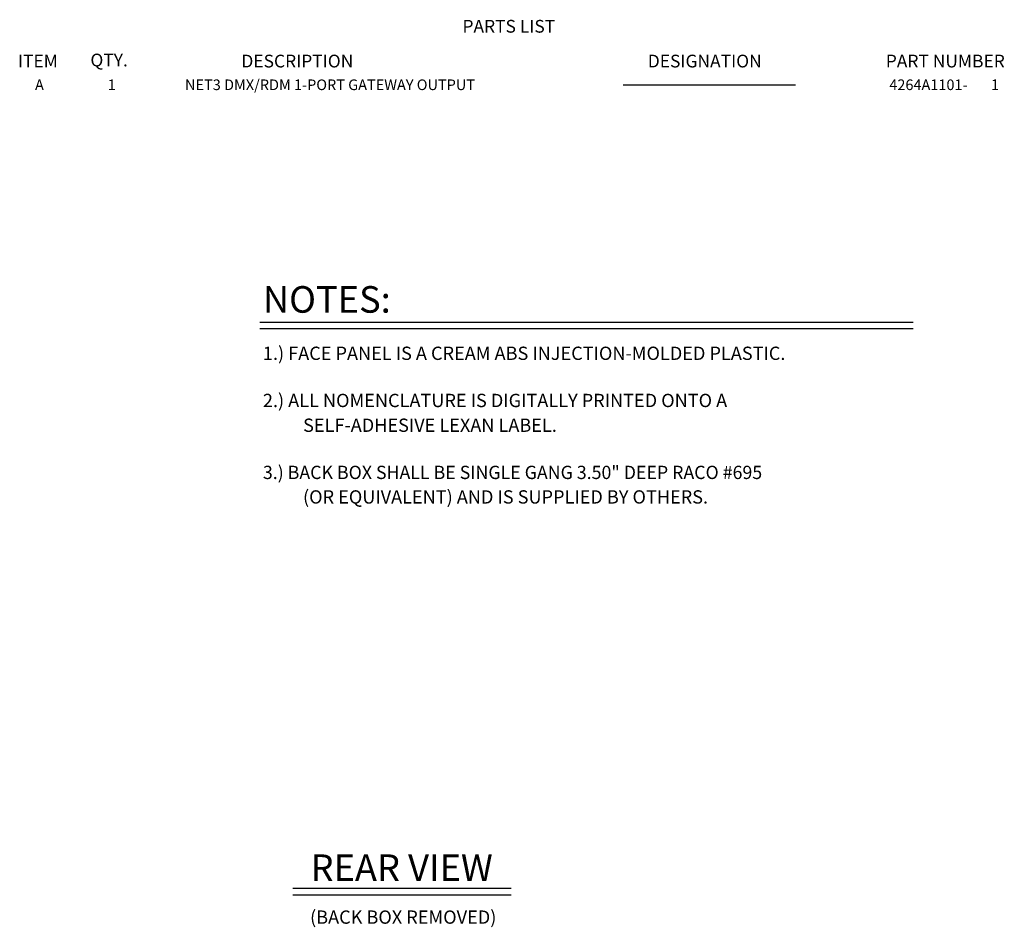
# Model space of a CAD drawing. Extents: x 2.1 to 19, y 2.5 to 13.9.
# Drawn here: x 12.8 to 19, y 8.2 to 13.9 of the extents above; entities that cross this region are included whole.
import ezdxf
from ezdxf.enums import TextEntityAlignment as Align

# ---------------------------------------------------------------- set-up
doc = ezdxf.new("R2010")
doc.units = 0
doc.header["$LTSCALE"] = 0.5
doc.header["$MEASUREMENT"] = 0
for name, color, linetype in [('4264A1101 - OUTPUT', 7, 'CONTINUOUS'), ('BACKBOX - FLUSH', 1, 'CONTINUOUS'), ('DIM', 1, 'CONTINUOUS'), ('LIST', 1, 'CONTINUOUS'), ('OBJECT', 7, 'CONTINUOUS'), ('PANEL COLOR - 1 (Cream)', 7, 'CONTINUOUS')]:
    doc.layers.add(name, color=color, linetype=linetype)
doc.styles.get("Standard").update_dxf_attribs({"font": 'SIMPLEX'})
doc.styles.add('SWISSB', font='swissb.ttf')

msp = doc.modelspace()

# ---------------------------------------------------------------- linework, layer by layer
at = {"layer": 'DIM'}
for p, q in [((14.5259, 8.4835), (15.8946, 8.4835)), ((14.5259, 8.4435), (15.8946, 8.4435))]:
    msp.add_line(p, q, dxfattribs=at)
at = {"layer": 'OBJECT'}
for p, q in [((16.5972, 13.5232), (17.6775, 13.5232)), ((14.3194, 12.0348), (18.4144, 12.0348)), ((14.3194, 11.9948), (18.4144, 11.9948))]:
    msp.add_line(p, q, dxfattribs=at)

# ---------------------------------------------------------------- texts
at = {"layer": '4264A1101 - OUTPUT'}
for s, height, p in [('NET3 DMX/RDM 1-PORT GATEWAY OUTPUT', 0.066667, (13.8495, 13.4902)), ('4264A1101-', 0.06667, (18.2654, 13.4902))]:
    msp.add_text(s, height=height, dxfattribs=at).set_placement(p)
at = {"layer": 'BACKBOX - FLUSH', "width": 0.98}
msp.add_text('3.) BACK BOX SHALL BE SINGLE GANG 3.50" DEEP RACO #695', height=0.083333, dxfattribs=at).set_placement((14.3378, 11.0506))
at = {"layer": 'BACKBOX - FLUSH'}
msp.add_text('(OR EQUIVALENT) AND IS SUPPLIED BY OTHERS.', height=0.083333, dxfattribs=at).set_placement((14.5893, 10.8968))
at = {"layer": 'DIM'}
for s, height, p in [('REAR VIEW', 0.16667, (15.2077, 8.5295)), ('(BACK BOX REMOVED)', 0.083333, (15.2175, 8.2613))]:
    msp.add_text(s, height=height, dxfattribs=at).set_placement(p, align=Align.CENTER)
at = {"layer": 'LIST', "style": 'SWISSB'}
for s, p in [('PARTS LIST', (15.589, 13.8504)), ('ITEM', (12.8018, 13.6322)), ('QTY.', (13.2563, 13.6387)), ('DESCRIPTION', (14.2029, 13.6322)), ('DESIGNATION', (16.7511, 13.6322)), ('PART NUMBER', (18.2434, 13.6322))]:
    msp.add_text(s, height=0.08, dxfattribs=at).set_placement(p)
at = {"layer": 'OBJECT'}
for s, p in [('A', (12.9366, 13.4902)), ('1', (13.3901, 13.4902))]:
    msp.add_text(s, height=0.0667, dxfattribs=at).set_placement(p, align=Align.CENTER)
for s, height, p in [('NOTES:', 0.16667, (14.3376, 12.0939)), ('2.) ALL NOMENCLATURE IS DIGITALLY PRINTED ONTO A', 0.083333, (14.3378, 11.5018)), ('SELF-ADHESIVE LEXAN LABEL.', 0.083333, (14.5898, 11.3465))]:
    msp.add_text(s, height=height, dxfattribs=at).set_placement(p)
at = {"layer": 'PANEL COLOR - 1 (Cream)'}
for s, height, p in [('1', 0.0667, (18.9025, 13.4902)), ('1.) FACE PANEL IS A CREAM ABS INJECTION-MOLDED PLASTIC.', 0.083333, (14.3378, 11.7977))]:
    msp.add_text(s, height=height, dxfattribs=at).set_placement(p)

doc.saveas('drawing.dxf')
